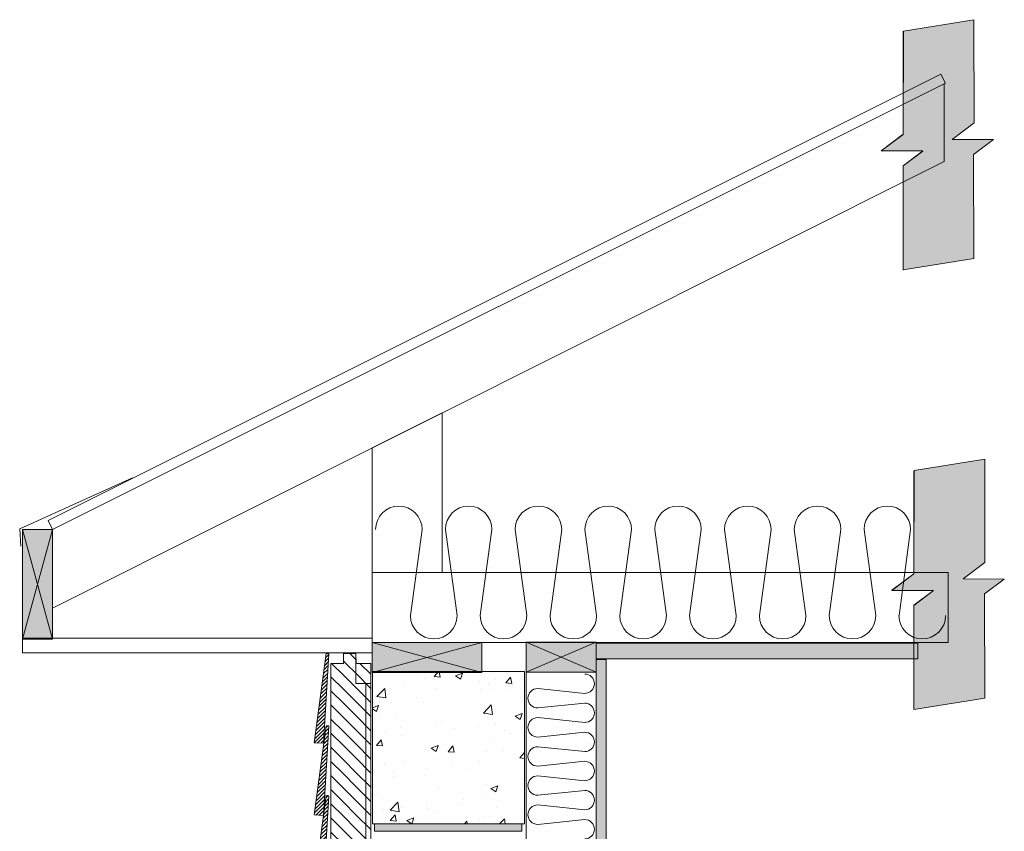
# Model space of a CAD drawing. Units: inches. Extents: x 446 to 539, y 588 to 771.
# Drawn here: x 468 to 517, y 730 to 771 of the extents above; entities that cross this region are included whole.
import ezdxf

# ---------------------------------------------------------------- set-up
doc = ezdxf.new("R2010")
doc.units = ezdxf.units.IN
doc.header["$LTSCALE"] = 96
doc.header["$MEASUREMENT"] = 0
doc.layers.add('_DEFAULT_CAD_LAYER', color=7, linetype='Continuous', lineweight=18)

# ---------------------------------------------------------------- blocks, each defined once
blk = doc.blocks.new('5__Bevel')
at = {"color": 254, "lineweight": 0}
for p, q in [((0.16, 14.656), (0.342, 14.837)), ((0.188, 14.86), (0.353, 15.025)), ((0.215, 15.065), (0.363, 15.213)), ((0.105, 14.247), (0.32, 14.462)), ((0.132, 14.451), (0.331, 14.65)), ((0.022, 13.634), (0.288, 13.899)), ((0.049, 13.838), (0.298, 14.087)), ((0.077, 14.042), (0.309, 14.275)), ((-0.061, 13.02), (0.255, 13.337)), ((-0.034, 13.225), (0.266, 13.524)), ((-0.006, 13.429), (0.277, 13.712)), ((-0.116, 12.611), (0.233, 12.961)), ((-0.089, 12.816), (0.244, 13.149)), ((-0.199, 11.998), (0.201, 12.399)), ((-0.172, 12.203), (0.212, 12.586)), ((-0.144, 12.407), (0.223, 12.774)), ((-0.282, 11.385), (0.169, 11.836)), ((-0.255, 11.589), (0.179, 12.023)), ((-0.227, 11.794), (0.19, 12.211)), ((-0.338, 10.976), (0.147, 11.461)), ((-0.31, 11.18), (0.158, 11.648)), ((0.201, 11.338), (0.358, 11.495)), ((0.229, 11.543), (0.31, 11.624)), ((-0.365, 10.772), (0.136, 11.273)), ((-0.195, 10.765), (0.125, 11.085)), ((-0.026, 10.758), (0.114, 10.898)), ((0.118, 10.725), (0.326, 10.932)), ((0.146, 10.93), (0.336, 11.12)), ((0.174, 11.134), (0.347, 11.307)), ((0.036, 10.112), (0.293, 10.369)), ((0.063, 10.316), (0.304, 10.557)), ((0.091, 10.521), (0.315, 10.745)), ((-0.02, 9.703), (0.271, 9.994)), ((0.008, 9.907), (0.282, 10.182)), ((-0.103, 9.09), (0.239, 9.431)), ((-0.075, 9.294), (0.25, 9.619)), ((-0.047, 9.499), (0.261, 9.806)), ((-0.158, 8.681), (0.217, 9.056)), ((-0.13, 8.885), (0.228, 9.244)), ((-0.241, 8.068), (0.185, 8.493)), ((-0.213, 8.272), (0.196, 8.681)), ((-0.186, 8.476), (0.206, 8.868)), ((-0.324, 7.454), (0.152, 7.93)), ((-0.296, 7.659), (0.163, 8.118)), ((-0.269, 7.863), (0.174, 8.306)), ((0.197, 7.798), (0.356, 7.957)), ((0.224, 8.002), (0.34, 8.118)), ((-0.352, 7.25), (0.141, 7.743)), ((-0.28, 7.144), (0.131, 7.555)), ((0.114, 7.185), (0.324, 7.395)), ((0.141, 7.389), (0.334, 7.582)), ((0.169, 7.594), (0.345, 7.77)), ((-0.111, 7.137), (0.12, 7.368)), ((0.058, 6.776), (0.302, 7.019)), ((0.059, 7.13), (0.109, 7.18)), ((0.086, 6.98), (0.313, 7.207)), ((-0.025, 6.163), (0.269, 6.457)), ((0.003, 6.367), (0.28, 6.644)), ((0.031, 6.571), (0.291, 6.832)), ((-0.08, 5.754), (0.248, 6.081)), ((-0.052, 5.958), (0.259, 6.269)), ((-0.163, 5.14), (0.215, 5.519)), ((-0.135, 5.345), (0.226, 5.706)), ((-0.108, 5.549), (0.237, 5.894)), ((-0.246, 4.527), (0.183, 4.956)), ((-0.218, 4.732), (0.194, 5.143)), ((-0.19, 4.936), (0.205, 5.331)), ((-0.301, 4.118), (0.161, 4.581)), ((-0.273, 4.323), (0.172, 4.768)), ((0.238, 4.481), (0.255, 4.498)), ((-0.356, 3.709), (0.14, 4.205)), ((-0.329, 3.914), (0.15, 4.393)), ((-0.25, 3.639), (0.129, 4.018)), ((0.155, 3.867), (0.34, 4.052)), ((0.183, 4.072), (0.351, 4.24)), ((0.21, 4.276), (0.361, 4.427)), ((-0.081, 3.632), (0.118, 3.83)), ((0.072, 3.254), (0.307, 3.489)), ((0.089, 3.625), (0.107, 3.643)), ((0.1, 3.459), (0.318, 3.677)), ((0.127, 3.663), (0.329, 3.865)), ((0.017, 2.845), (0.286, 3.114)), ((0.044, 3.05), (0.297, 3.302)), ((-0.066, 2.232), (0.253, 2.551)), ((-0.038, 2.436), (0.264, 2.739)), ((-0.011, 2.641), (0.275, 2.927)), ((-0.149, 1.619), (0.221, 1.989)), ((-0.121, 1.823), (0.232, 2.176)), ((-0.094, 2.028), (0.242, 2.364)), ((-0.204, 1.21), (0.199, 1.613)), ((-0.177, 1.414), (0.21, 1.801)), ((-0.287, 0.597), (0.167, 1.05)), ((-0.26, 0.801), (0.177, 1.238)), ((-0.232, 1.005), (0.188, 1.426)), ((-0.343, 0.188), (0.145, 0.675)), ((-0.315, 0.392), (0.156, 0.863)), ((-0.335, 0.019), (0.134, 0.488)), ((-0.165, 0.011), (0.123, 0.3)), ((0.004, 0.004), (0.112, 0.112))]:
    blk.add_line(p, q, dxfattribs=at)
at = {"color": 35, "lineweight": 18}
for points in [[(0.365, 15.245), (0.106, 10.752), (-0.365, 10.772), (0.24, 15.25)], [(0.365, 11.621), (0.106, 7.128), (-0.365, 7.148), (0.24, 11.627)], [(0.365, 8.117), (0.106, 3.624), (-0.365, 3.644), (0.24, 8.122)], [(0.365, 4.493), (0.106, 0), (-0.365, 0.02), (0.24, 4.498)]]:
    blk.add_lwpolyline(points, close=True, dxfattribs=at)
blk = doc.blocks.new('block56')
for p in [(0, 57), (0, 42.5), (0, 28.5), (0, 14.5)]:
    blk.add_blockref('5__Bevel', p)
at = {"linetype": 'Continuous', "lineweight": 0}
blk.add_blockref('5__Bevel', (0, 0), dxfattribs=at)
blk = doc.blocks.new('Break_Line')
blk.add_lwpolyline([(0.076, 20.029), (0.076, 11.372), (-1.31, 9.986), (1.31, 9.986), (0.073, 8.749), (0.073, 0)])
blk = doc.blocks.new('block34')
at = {"color": 7}
blk.add_lwpolyline([(2.304, 20.991), (2.315, 12.329), (0.942, 10.955), (3.542, 10.948), (2.286, 9.692), (2.309, 0.96), (-2.162, 0.004), (-2.163, 8.728), (-0.914, 9.978), (-3.542, 9.999), (-2.155, 11.388), (-2.142, 20.034)], close=True, dxfattribs=at)
for points in [[(-0.914, 9.978), (-2.155, 11.388), (2.304, 20.991), (-2.142, 20.034)], [(-0.914, 9.978), (2.304, 20.991), (0.942, 10.955), (2.315, 12.329)], [(-2.155, 11.388), (-0.914, 9.978), (-2.155, 11.388), (-3.542, 9.999)], [(0.942, 10.955), (-2.162, 0.004), (-0.914, 9.978), (-2.163, 8.728)], [(0.942, 10.955), (2.286, 9.692), (-2.162, 0.004), (2.309, 0.96)], [(2.286, 9.692), (0.942, 10.955), (2.286, 9.692), (3.542, 10.948)]]:
    blk.add_solid(points, dxfattribs=at)
at = {"linetype": 'Continuous', "lineweight": 0}
blk.add_blockref('Break_Line', (-2.231, 0), dxfattribs=at)
blk = doc.blocks.new('block33_1')
at = {"color": 253, "lineweight": 13}
for p, q in [((-0.256, 24.493), (0.047, 24.796)), ((-0.999, 23.75), (-0.453, 24.296)), ((-0.26, 23.782), (0.255, 24.296)), ((0.255, 24.296), (0.376, 24.418)), ((0.376, 23.71), (0.962, 24.296)), ((-0.999, 23.043), (-0.26, 23.782)), ((-0.259, 23.075), (0.376, 23.71)), ((0.376, 23.003), (1.001, 23.628)), ((-0.999, 22.335), (-0.259, 23.075)), ((-0.259, 22.368), (0.376, 23.003)), ((0.376, 22.296), (1.001, 22.921)), ((-0.999, 21.628), (-0.259, 22.368)), ((-0.259, 21.662), (0.376, 22.296)), ((0.376, 21.589), (1.001, 22.214)), ((-0.999, 20.921), (-0.259, 21.662)), ((-0.258, 20.955), (0.376, 21.589)), ((0.376, 20.882), (1.001, 21.507)), ((-0.999, 20.214), (-0.258, 20.955)), ((-0.258, 20.248), (0.376, 20.882)), ((0.376, 20.175), (1.001, 20.8)), ((-0.999, 19.507), (-0.258, 20.248)), ((-0.258, 19.541), (0.376, 20.175)), ((0.376, 19.468), (1.001, 20.093)), ((-0.999, 18.8), (-0.258, 19.541)), ((-0.257, 18.834), (0.376, 19.468)), ((0.376, 18.761), (1.001, 19.386)), ((-0.999, 18.093), (-0.257, 18.834)), ((-0.257, 18.128), (0.376, 18.761)), ((0.376, 18.054), (1.001, 18.679)), ((-0.999, 17.386), (-0.257, 18.128)), ((-0.257, 17.421), (0.376, 18.054)), ((0.376, 17.347), (1.001, 17.972)), ((-0.999, 16.679), (-0.257, 17.421)), ((-0.257, 16.714), (0.376, 17.347)), ((0.376, 16.639), (1.001, 17.264)), ((-0.999, 15.972), (-0.257, 16.714)), ((-0.256, 16.007), (0.376, 16.639)), ((0.376, 15.932), (1.001, 16.557)), ((-0.999, 15.264), (-0.256, 16.007)), ((-0.256, 15.3), (0.376, 15.932)), ((0.376, 15.225), (1.001, 15.85)), ((-0.999, 14.557), (-0.256, 15.3)), ((-0.256, 14.594), (0.376, 15.225)), ((0.376, 14.518), (1.001, 15.143)), ((-0.999, 13.85), (-0.256, 14.594)), ((-0.255, 13.887), (0.376, 14.518)), ((0.376, 13.811), (1.001, 14.436)), ((-0.999, 13.143), (-0.255, 13.887)), ((-0.255, 13.18), (0.376, 13.811)), ((0.376, 13.104), (1.001, 13.729)), ((-0.999, 12.436), (-0.255, 13.18)), ((-0.255, 12.473), (0.376, 13.104)), ((0.376, 12.397), (1.001, 13.022)), ((-0.999, 11.729), (-0.255, 12.473)), ((-0.254, 11.767), (0.376, 12.397)), ((0.376, 11.69), (1.001, 12.315)), ((-0.999, 11.022), (-0.254, 11.767)), ((-0.254, 11.06), (0.376, 11.69)), ((0.376, 10.983), (1.001, 11.608)), ((-0.999, 10.315), (-0.254, 11.06)), ((-0.254, 10.353), (0.376, 10.983)), ((0.376, 10.275), (1.001, 10.9)), ((-0.999, 9.608), (-0.254, 10.353)), ((-0.253, 9.646), (0.376, 10.275)), ((0.376, 9.568), (1.001, 10.193)), ((-0.999, 8.9), (-0.253, 9.646)), ((-0.253, 8.939), (0.376, 9.568)), ((0.376, 8.861), (1.001, 9.486)), ((-0.999, 8.193), (-0.253, 8.939)), ((-0.253, 8.233), (0.376, 8.861)), ((0.376, 8.154), (1.001, 8.779)), ((-0.999, 7.486), (-0.253, 8.233)), ((-0.252, 7.526), (0.376, 8.154)), ((0.376, 7.447), (1.001, 8.072)), ((-0.999, 6.779), (-0.252, 7.526)), ((-0.252, 6.819), (0.376, 7.447)), ((0.376, 6.74), (1.001, 7.365)), ((-0.999, 6.072), (-0.252, 6.819)), ((-0.252, 6.112), (0.376, 6.74)), ((0.376, 6.033), (1.001, 6.658)), ((-0.999, 5.365), (-0.252, 6.112)), ((-0.251, 5.406), (0.376, 6.033)), ((0.376, 5.326), (1.001, 5.951)), ((-0.999, 4.658), (-0.251, 5.406)), ((-0.251, 4.699), (0.376, 5.326)), ((0.376, 4.619), (1.001, 5.244)), ((-0.999, 3.951), (-0.251, 4.699)), ((-0.251, 3.992), (0.376, 4.619)), ((0.376, 3.911), (1.001, 4.536)), ((-0.999, 3.244), (-0.251, 3.992)), ((-0.25, 3.285), (0.376, 3.911)), ((0.376, 3.204), (1.001, 3.829)), ((-0.999, 2.536), (-0.25, 3.285)), ((-0.25, 2.578), (0.376, 3.204)), ((0.376, 2.497), (1.001, 3.122)), ((-0.999, 1.829), (-0.25, 2.578)), ((-0.25, 1.872), (0.376, 2.497)), ((0.376, 1.79), (1.001, 2.415)), ((-0.999, 1.122), (-0.25, 1.872)), ((-0.249, 1.165), (0.376, 1.79)), ((0.376, 1.083), (1.001, 1.708)), ((-0.999, 0.415), (-0.249, 1.165)), ((-0.18, 0.527), (0.376, 1.083)), ((0.376, 0.376), (1.001, 1.001)), ((-0.707, 0), (-0.249, 0.458)), ((0.707, 0), (1.001, 0.294))]:
    blk.add_line(p, q, dxfattribs=at)
at = {"color": 7, "lineweight": 18}
blk.add_lwpolyline([(-0.26, 24.296), (-0.249, 24.796), (0.376, 24.796), (0.376, 24.296), (1.001, 24.296), (1.001, 0), (0.376, 0), (0.376, 0.527), (-0.249, 0.527), (-0.249, 0), (-0.999, 0), (-0.999, 24.296)], close=True, dxfattribs=at)
blk.add_lwpolyline([(1.001, 0), (0.376, 0), (0.376, 0.527), (-0.249, 0.527), (-0.249, 0), (-0.999, 0), (-0.999, 23.296), (-0.249, 23.296), (-0.249, 24.796), (0.376, 24.796), (0.376, 24.296), (1.001, 24.296)], close=True)
blk.add_lwpolyline([(-0.999, 23.296), (-1.001, 24.296), (-0.255, 24.296)])
blk = doc.blocks.new('block35')
blk.add_line((-0.751, 0), (-0.751, 23.282))
at = {"linetype": 'Continuous', "lineweight": 0}
blk.add_blockref('block33_1', (0, 0), dxfattribs=at)

msp = doc.modelspace()

# ---------------------------------------------------------------- linework, layer by layer
at = {"layer": '_DEFAULT_CAD_LAYER', "color": 7}
for p, q in [((469.285, 745.405), (467.785, 739.905)), ((469.285, 739.905), (467.785, 745.405)), ((467.785, 739.905), (467.785, 745.405)), ((467.785, 745.405), (469.285, 745.405)), ((469.285, 745.405), (469.285, 739.905)), ((469.285, 739.905), (467.785, 739.905)), ((490.785, 739.742), (485.285, 738.242)), ((490.785, 738.242), (485.285, 739.742)), ((485.285, 738.242), (485.285, 739.742)), ((485.285, 739.742), (490.785, 739.742)), ((490.785, 739.742), (490.785, 738.242)), ((496.5, 739.747), (493, 738.247)), ((496.5, 738.247), (493, 739.747)), ((493, 738.247), (493, 739.747)), ((493, 739.747), (496.5, 739.747)), ((496.5, 739.747), (496.5, 738.247)), ((490.785, 738.242), (485.285, 738.242)), ((496.5, 738.247), (493, 738.247))]:
    msp.add_line(p, q, dxfattribs=at)
at = {"layer": '_DEFAULT_CAD_LAYER'}
for p, q in [((487.789, 745.402), (487.207, 741.082)), ((489.536, 741.082), (488.954, 745.402)), ((491.283, 745.402), (490.701, 741.082)), ((493.03, 741.082), (492.448, 745.402)), ((494.777, 745.402), (494.195, 741.082)), ((496.524, 741.082), (495.942, 745.402)), ((498.271, 745.402), (497.689, 741.082)), ((500.018, 741.082), (499.436, 745.402)), ((501.765, 745.402), (501.183, 741.082)), ((503.512, 741.082), (502.93, 745.402)), ((505.259, 745.402), (504.677, 741.082)), ((507.006, 741.082), (506.424, 745.402)), ((508.753, 745.402), (508.171, 741.082)), ((510.5, 741.082), (509.918, 745.402)), ((512.247, 745.402), (511.665, 741.082)), ((467.785, 739.212), (467.785, 739.962)), ((467.785, 739.962), (485.285, 739.962)), ((485.285, 739.962), (485.285, 739.212)), ((493, 685.332), (493, 739.747)), ((493, 739.747), (496.5, 739.747)), ((496.5, 739.747), (496.5, 685.332)), ((485.285, 739.212), (467.785, 739.212)), ((495.927, 737.187), (493.574, 737.43)), ((493.574, 736.458), (495.927, 736.701)), ((495.927, 735.729), (493.574, 735.972)), ((493.574, 735), (495.927, 735.243)), ((495.927, 734.271), (493.574, 734.514)), ((493.574, 733.542), (495.927, 733.785)), ((495.927, 732.813), (493.574, 733.056)), ((493.574, 732.083), (495.927, 732.326)), ((495.927, 731.354), (493.574, 731.597)), ((493.574, 730.625), (495.927, 730.868))]:
    msp.add_line(p, q, dxfattribs=at)
at = {"layer": '_DEFAULT_CAD_LAYER', "color": 252, "lineweight": 0}
for p, q in [((487.293, 738.278), (487.293, 738.278)), ((487.354, 738.239), (487.354, 738.239)), ((487.543, 738.278), (487.543, 738.278)), ((487.545, 738.118), (487.545, 738.118)), ((487.758, 738.278), (487.758, 738.278)), ((488.393, 738.027), (488.603, 738.278)), ((488.393, 738.027), (488.691, 738.001)), ((488.692, 738.001), (488.641, 738.278)), ((489.458, 738.066), (489.808, 738.2)), ((489.458, 738.066), (489.706, 737.898)), ((489.707, 737.898), (489.808, 738.2)), ((489.866, 738.278), (489.866, 738.278)), ((491.979, 737.713), (492.22, 738.001)), ((492.278, 737.687), (492.221, 738)), ((492.277, 738.278), (492.277, 738.278)), ((492.43, 738.181), (492.43, 738.181)), ((485.306, 737.957), (485.306, 737.957)), ((486.868, 737.596), (486.868, 737.596)), ((487.909, 737.943), (487.909, 737.943)), ((490.679, 737.709), (490.679, 737.709)), ((491.125, 737.627), (491.125, 737.627)), ((491.446, 737.874), (491.446, 737.874)), ((491.94, 737.55), (491.94, 737.55)), ((491.979, 737.713), (492.278, 737.687)), ((492.303, 737.598), (492.303, 737.598)), ((492.907, 737.877), (492.907, 737.877)), ((492.907, 737.677), (492.907, 737.677)), ((485.306, 737.155), (485.306, 737.155)), ((485.527, 737.029), (485.916, 737.435)), ((485.527, 737.029), (485.971, 736.96)), ((485.972, 736.96), (485.917, 737.435)), ((486.148, 737.42), (486.148, 737.42)), ((488.492, 737.408), (488.492, 737.408)), ((490.688, 737.385), (490.688, 737.385)), ((491.22, 737.364), (491.22, 737.364)), ((492.009, 737.358), (492.009, 737.358)), ((485.306, 736.472), (485.607, 736.588)), ((485.506, 736.285), (485.607, 736.587)), ((485.637, 736.72), (485.637, 736.72)), ((486.003, 736.932), (486.003, 736.932)), ((487.531, 736.969), (487.531, 736.969)), ((487.877, 736.752), (487.877, 736.752)), ((490.863, 736.202), (491.252, 736.608)), ((491.308, 736.132), (491.253, 736.607)), ((492.907, 736.535), (492.907, 736.535)), ((485.306, 736.42), (485.505, 736.285)), ((485.662, 736.142), (485.662, 736.142)), ((486.44, 736.116), (486.44, 736.116)), ((490.863, 736.202), (491.307, 736.133)), ((492.442, 736.053), (492.792, 736.187)), ((492.442, 736.053), (492.691, 735.885)), ((492.692, 735.885), (492.793, 736.187)), ((492.907, 736.289), (492.907, 736.289)), ((488.467, 735.587), (488.467, 735.587)), ((488.775, 735.746), (488.775, 735.746)), ((490.625, 735.578), (490.625, 735.578)), ((491.064, 735.962), (491.064, 735.962)), ((491.48, 735.69), (491.48, 735.69)), ((492.907, 735.878), (492.907, 735.878)), ((485.942, 735.267), (485.942, 735.267)), ((486.716, 735.47), (486.716, 735.47)), ((486.831, 735.078), (486.831, 735.078)), ((489.373, 735.413), (489.373, 735.413)), ((491.91, 735.337), (491.91, 735.337)), ((492.152, 735.183), (492.152, 735.183)), ((485.306, 734.878), (485.306, 734.878)), ((485.5, 734.58), (485.741, 734.867)), ((485.5, 734.58), (485.799, 734.554)), ((485.799, 734.553), (485.742, 734.867)), ((488.241, 734.44), (488.591, 734.574)), ((488.49, 734.272), (488.592, 734.574)), ((489.086, 734.266), (489.327, 734.553)), ((489.386, 734.24), (489.328, 734.553)), ((491.202, 734.925), (491.202, 734.925)), ((492.907, 734.702), (492.907, 734.702)), ((488.241, 734.44), (488.49, 734.272)), ((488.248, 734.46), (488.248, 734.46)), ((489.086, 734.266), (489.385, 734.24)), ((491.004, 734.298), (491.004, 734.298)), ((491.859, 734.323), (491.859, 734.323)), ((492.673, 733.952), (492.907, 734.232)), ((492.907, 734.079), (492.907, 734.079)), ((485.306, 733.983), (485.306, 733.983)), ((485.881, 733.603), (485.881, 733.603)), ((486.892, 733.771), (486.892, 733.771)), ((488.407, 733.923), (488.407, 733.923)), ((489.309, 733.606), (489.309, 733.606)), ((490.658, 733.783), (490.658, 733.783)), ((492.673, 733.952), (492.907, 733.932)), ((485.306, 733.079), (485.306, 733.079)), ((486.337, 733.215), (486.337, 733.215)), ((487.946, 733.099), (487.946, 733.099)), ((488.058, 733.441), (488.058, 733.441)), ((490.005, 733.375), (490.005, 733.375)), ((492.907, 733.363), (492.907, 733.363)), ((486.346, 733.03), (486.346, 733.03)), ((490.943, 732.633), (490.943, 732.633)), ((491.226, 732.427), (491.576, 732.561)), ((491.475, 732.259), (491.576, 732.561)), ((488.596, 732.451), (488.596, 732.451)), ((491.226, 732.427), (491.474, 732.259)), ((492.907, 732.281), (492.907, 732.281)), ((485.82, 731.938), (485.82, 731.938)), ((486.189, 731.331), (486.579, 731.737)), ((486.635, 731.262), (486.579, 731.737)), ((487.994, 731.634), (487.994, 731.634)), ((489.635, 731.63), (489.635, 731.63)), ((489.836, 731.876), (489.836, 731.876)), ((490.957, 731.977), (490.957, 731.977)), ((485.306, 731.28), (485.306, 731.28)), ((485.844, 731.351), (485.844, 731.351)), ((486.189, 731.331), (486.634, 731.262)), ((486.194, 730.819), (486.435, 731.106)), ((486.493, 730.792), (486.435, 731.106)), ((486.742, 731.469), (486.742, 731.469)), ((488.003, 731.511), (488.003, 731.511)), ((488.122, 731.399), (488.122, 731.399)), ((488.407, 731.218), (488.407, 731.218)), ((491.514, 731.467), (491.514, 731.467)), ((485.306, 730.81), (485.306, 730.81)), ((485.372, 730.75), (485.372, 730.75)), ((485.477, 730.653), (485.477, 730.653)), ((486.194, 730.819), (486.493, 730.793)), ((486.254, 730.653), (486.254, 730.653)), ((487.025, 730.814), (487.375, 730.949)), ((487.025, 730.814), (487.263, 730.653)), ((487.276, 730.653), (487.375, 730.948)), ((488.362, 730.653), (488.362, 730.653)), ((489.294, 730.653), (489.294, 730.653)), ((489.904, 730.653), (490.021, 730.792)), ((490.047, 730.653), (490.022, 730.792)), ((490.471, 730.653), (490.471, 730.653)), ((490.674, 730.809), (490.674, 730.809)), ((490.882, 730.969), (490.882, 730.969)), ((491.236, 731.004), (491.236, 731.004)), ((491.669, 730.653), (491.915, 730.91)), ((491.945, 730.653), (491.916, 730.909)), ((492.402, 730.653), (492.402, 730.653))]:
    msp.add_line(p, q, dxfattribs=at)
at = {"layer": '_DEFAULT_CAD_LAYER'}
for points in [[(513.764, 768.203), (513.987, 767.756), (469.285, 745.405), (469.061, 745.852)], [(513.934, 767.73), (513.934, 763.83), (469.285, 741.464), (469.285, 745.405)], [(488.785, 743.242), (485.285, 743.242), (485.285, 749.492), (488.785, 751.242)], [(514.125, 743.242), (514.125, 739.742), (485.285, 739.742), (485.285, 743.242)]]:
    msp.add_lwpolyline(points, close=True, dxfattribs=at)
at = {"layer": '_DEFAULT_CAD_LAYER', "color": 8}
msp.add_lwpolyline([(467.699, 744.563), (467.641, 745.436), (473.282, 747.985)], dxfattribs=at)
at = {"layer": '_DEFAULT_CAD_LAYER', "color": 136}
for points in [[(512.606, 738.916), (496.5, 738.916), (496.5, 739.71), (512.606, 739.71)], [(497.001, 738.893), (497.001, 683.832), (496.501, 683.832), (496.501, 738.893)]]:
    msp.add_lwpolyline(points, close=True, dxfattribs=at)
at = {"layer": '_DEFAULT_CAD_LAYER', "color": 252, "lineweight": 18}
msp.add_lwpolyline([(485.306, 730.653), (485.306, 738.278), (492.907, 738.278), (492.907, 730.653)], close=True, dxfattribs=at)
at = {"layer": '_DEFAULT_CAD_LAYER', "color": 251}
msp.add_lwpolyline([(485.405, 730.278), (485.405, 730.653), (492.78, 730.653), (492.78, 730.278)], close=True, dxfattribs=at)
at = {"layer": '_DEFAULT_CAD_LAYER'}
for centre, radius, start, end in [((486.625, 745.402), 1.165, 0, 180), ((490.118, 745.402), 1.165, 0, 180), ((493.612, 745.402), 1.165, 0, 180), ((497.106, 745.402), 1.165, 0, 180), ((500.6, 745.402), 1.165, 0, 180), ((504.094, 745.402), 1.165, 0, 180), ((507.588, 745.402), 1.165, 0, 180), ((511.082, 745.402), 1.165, 0, 180), ((488.371, 741.082), 1.165, 180, 0), ((491.865, 741.082), 1.165, 180, 0), ((495.359, 741.082), 1.165, 180, 0), ((498.853, 741.082), 1.165, 180, 0), ((502.347, 741.082), 1.165, 180, 0), ((505.841, 741.082), 1.165, 180, 0), ((509.335, 741.082), 1.165, 180, 0), ((512.829, 741.082), 1.165, 180, 0), ((495.927, 737.673), 0.486, 270, 90), ((493.574, 736.944), 0.486, 90, 270), ((495.927, 736.215), 0.486, 270, 90), ((493.574, 735.486), 0.486, 90, 270), ((495.927, 734.757), 0.486, 270, 90), ((493.574, 734.028), 0.486, 90, 270), ((495.927, 733.299), 0.486, 270, 90), ((493.574, 732.569), 0.486, 90, 270), ((495.927, 731.84), 0.486, 270, 90), ((493.574, 731.111), 0.486, 90, 270), ((495.927, 730.382), 0.486, 270, 90)]:
    msp.add_arc(centre, radius, start, end, dxfattribs=at)
at = {"layer": '_DEFAULT_CAD_LAYER', "color": 7}
for points in [[(469.285, 745.405), (469.285, 739.905), (467.785, 745.405), (467.785, 739.905)], [(490.785, 739.742), (490.785, 738.242), (485.285, 739.742), (485.285, 738.242)], [(496.5, 739.747), (496.5, 738.247), (493, 739.747), (493, 738.247)]]:
    msp.add_solid(points, dxfattribs=at)
at = {"layer": '_DEFAULT_CAD_LAYER', "color": 254}
for points in [[(512.606, 739.71), (512.606, 738.916), (496.5, 739.71), (496.5, 738.916)], [(496.501, 738.893), (497.001, 738.893), (496.501, 683.832), (497.001, 683.832)], [(492.78, 730.278), (485.405, 730.278), (492.78, 730.653), (485.405, 730.653)]]:
    msp.add_solid(points, dxfattribs=at)

# ---------------------------------------------------------------- block references
at = {"layer": '_DEFAULT_CAD_LAYER', "linetype": 'Continuous', "lineweight": 0, "xscale": 0.7939216568499339, "yscale": 0.597508491018833}
msp.add_blockref('block34', (513.586, 758.395), dxfattribs=at)
at = {"layer": '_DEFAULT_CAD_LAYER', "xscale": 0.7939216568499339, "yscale": 0.597508491018833}
msp.add_blockref('block34', (514.125, 736.376), dxfattribs=at)
at = {"layer": '_DEFAULT_CAD_LAYER', "linetype": 'Continuous', "lineweight": 0, "yscale": 0.9973987025998245}
msp.add_blockref('block56', (482.751, 667.116), dxfattribs=at)
at = {"layer": '_DEFAULT_CAD_LAYER', "xscale": -1}
msp.add_blockref('block35', (484.221, 714.394), dxfattribs=at)

doc.saveas('drawing.dxf')
